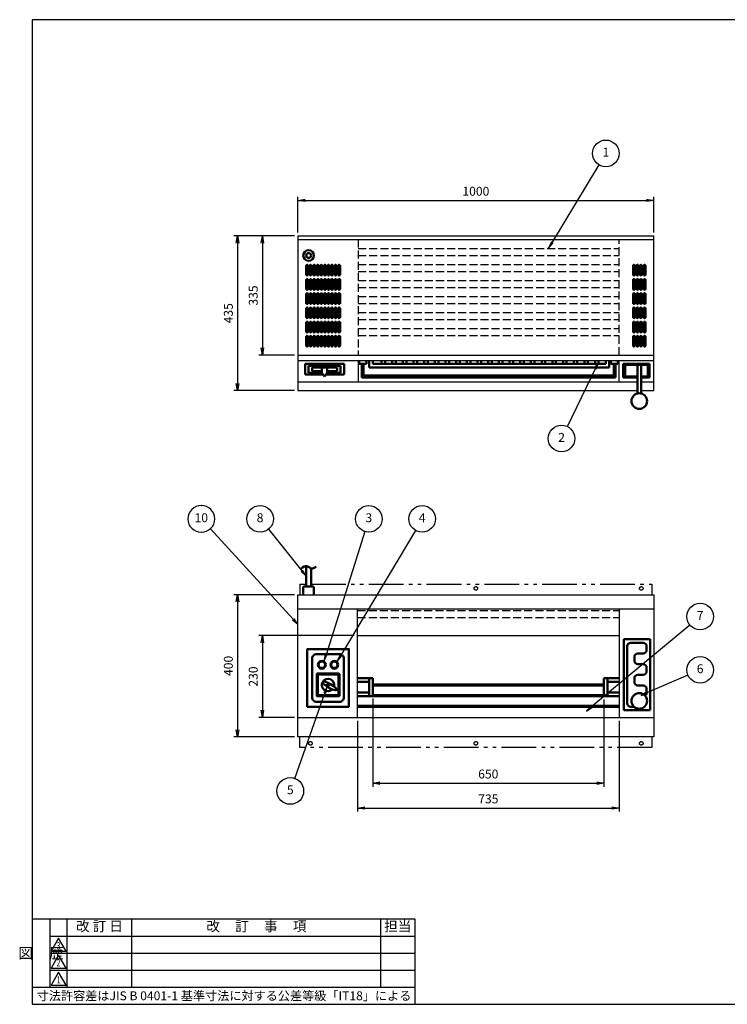
# Model space of a CAD drawing. Extents: x -35 to 3850, y 0 to 2770.
# Drawn here: x -35 to 1954, y 0 to 2770 of the extents above; entities that cross this region are included whole.
import ezdxf
from ezdxf.enums import TextEntityAlignment as Align

# ---------------------------------------------------------------- set-up
doc = ezdxf.new("R2010")
doc.units = 0
doc.header["$LTSCALE"] = 10
doc.linetypes.add('GEN3A', pattern=[3.125, 2.25, -0.875])
doc.linetypes.add('GEN4A', pattern=[16.25, 9.75, -1.5, 1, -1.5, 1, -1.5])
doc.layers.get('0').update_dxf_attribs({"linetype": 'CONTINUOUS'})
doc.layers.get('DEFPOINTS').update_dxf_attribs({"linetype": 'CONTINUOUS'})
doc.layers.add('1', color=7, linetype='CONTINUOUS', lineweight=50)
for name, color, linetype in [('2', 150, 'CONTINUOUS'), ('3A', 6, 'GEN3A'), ('4A', 3, 'GEN4A'), ('5', 3, 'CONTINUOUS'), ('WAKU', 7, 'CONTINUOUS')]:
    doc.layers.add(name, color=color, linetype=linetype)
doc.styles.add('ACISOTS', font='simplex.shx', dxfattribs={"width": 0.8, "bigfont": 'extfont.shx'})
doc.styles.get("Standard").update_dxf_attribs({"font": 'simplex.shx', "bigfont": 'extfont.shx'})
doc.styles.add('縦書き', font='simplex.shx', dxfattribs={"bigfont": 'extfont.shx'})
doc.dimstyles.new('GEN-ISO$0', dxfattribs={"dimscale": 10, "dimtxt": 2.5, "dimasz": 2, "dimexe": 1, "dimexo": 1, "dimgap": 1, "dimtad": 1, "dimdsep": 46, "dimtxsty": 'ACISOTS', "dimblk1": 'OPEN', "dimblk2": 'OPEN', "dimsah": 1, "dimcen": 0, "dimclrd": 256, "dimclre": 256, "dimclrt": 2, "dimadec": 0, "dimazin": 0, "dimtp": 0.1, "dimtm": 0.1, "dimtfac": 0.71, "dimtmove": 0, "dimatfit": 3, "dimldrblk": 'OPEN', "dimfxl": 1, "dimtzin": 0, "dimarcsym": 0})

# ---------------------------------------------------------------- blocks, each defined once
blk = doc.blocks.new('改訂')
at = {"layer": 'WAKU', "color": 7, "linetype": 'Continuous'}
blk.add_text('改 訂 日', height=2.8, dxfattribs=at).set_placement((9.1, -2.4), align=Align.MIDDLE)
at = {"layer": 'WAKU', "width": 0.8}
for tag, p in [('日付3', (9.1, -7.2)), ('日付2', (9.1, -12)), ('日付1', (9.1, -16.8))]:
    blk.add_attdef(tag, text='', height=2.3, dxfattribs=at).set_placement(p, align=Align.MIDDLE)
at = {"layer": 'WAKU'}
for tag, p in [('担当3', (92.95, -7.2)), ('担当2', (92.95, -12)), ('担当1', (92.95, -16.8))]:
    blk.add_attdef(tag, text='', height=2.3, dxfattribs=at).set_placement(p, align=Align.MIDDLE)
at = {"layer": 'WAKU', "width": 0.8}
for tag, p in [('改訂事項3', (19.49, -7.2)), ('改訂事項2', (19.49, -12)), ('改訂事項1', (19.49, -16.8))]:
    blk.add_attdef(tag, text='', height=2.3, dxfattribs=at).set_placement(p, align=Align.MIDDLE_LEFT)
blk = doc.blocks.new('_OPEN')
at = {"color": 0, "linetype": 'ByBlock'}
for p, q in [((-1, 0.17), (0, 0)), ((0, 0), (-1, -0.17)), ((0, 0), (-1, 0))]:
    blk.add_line(p, q, dxfattribs=at)
blk = doc.blocks.new('*D9')
at = {"layer": '5', "lineweight": -2}
for p, q in [((904.4, 1037.1), (636.9, 1037.1)), ((646.9, 1017.1), (646.9, 827.1)), ((736.9, 807.1), (636.9, 807.1))]:
    blk.add_line(p, q, dxfattribs=at)
at = {"layer": 'DEFPOINTS', "color": 0}
for p in [(914.4, 1037.1), (646.9, 807.1), (746.9, 807.1)]:
    blk.add_point(p, dxfattribs=at)
at = {"layer": '5', "lineweight": -2, "xscale": 20, "yscale": 20, "zscale": 20}
for p, rotation in [((646.9, 1037.1), 90), ((646.9, 807.1), 270)]:
    blk.add_blockref('_OPEN', p, dxfattribs=dict(at, rotation=rotation))
at = {"layer": '5', "color": 2, "insert": (624.4, 922.1), "char_height": 25, "attachment_point": 5, "rotation": 90, "style": 'ACISOTS'}
blk.add_mtext('230', dxfattribs=at)
blk = doc.blocks.new('*D10')
at = {"layer": '5', "lineweight": -2}
for p, q in [((736.9, 1152.1), (566.9, 1152.1)), ((576.9, 1132.1), (576.9, 772.1)), ((736.9, 752.1), (566.9, 752.1))]:
    blk.add_line(p, q, dxfattribs=at)
at = {"layer": 'DEFPOINTS', "color": 0}
for p in [(746.9, 1152.1), (576.9, 752.1), (746.9, 752.1)]:
    blk.add_point(p, dxfattribs=at)
at = {"layer": '5', "lineweight": -2, "xscale": 20, "yscale": 20, "zscale": 20}
for p, rotation in [((576.9, 1152.1), 90), ((576.9, 752.1), 270)]:
    blk.add_blockref('_OPEN', p, dxfattribs=dict(at, rotation=rotation))
at = {"layer": '5', "color": 2, "insert": (554.4, 952.1), "char_height": 25, "attachment_point": 5, "rotation": 90, "style": 'ACISOTS'}
blk.add_mtext('400', dxfattribs=at)
blk = doc.blocks.new('*D11')
at = {"layer": '5', "lineweight": -2}
for p, q in [((956.9, 860.2), (956.9, 612.1)), ((1606.9, 857.1), (1606.9, 612.1)), ((976.9, 622.1), (1586.9, 622.1))]:
    blk.add_line(p, q, dxfattribs=at)
at = {"layer": 'DEFPOINTS', "color": 0}
for p in [(956.9, 870.2), (1606.9, 867.1), (1606.9, 622.1)]:
    blk.add_point(p, dxfattribs=at)
at = {"layer": '5', "lineweight": -2, "xscale": 20, "yscale": 20, "zscale": 20, "rotation": 180}
blk.add_blockref('_OPEN', (956.9, 622.1), dxfattribs=at)
at = {"layer": '5', "lineweight": -2, "xscale": 20, "yscale": 20, "zscale": 20}
blk.add_blockref('_OPEN', (1606.9, 622.1), dxfattribs=at)
at = {"layer": '5', "color": 2, "insert": (1281.9, 644.6), "char_height": 25, "attachment_point": 5, "style": 'ACISOTS'}
blk.add_mtext('650', dxfattribs=at)
blk = doc.blocks.new('*D12')
at = {"layer": '5', "lineweight": -2}
for p, q in [((914.4, 797.1), (914.4, 542.1)), ((1649.4, 797.1), (1649.4, 542.1)), ((934.4, 552.1), (1629.4, 552.1))]:
    blk.add_line(p, q, dxfattribs=at)
at = {"layer": 'DEFPOINTS', "color": 0}
for p in [(914.4, 807.1), (1649.4, 807.1), (1649.4, 552.1)]:
    blk.add_point(p, dxfattribs=at)
at = {"layer": '5', "lineweight": -2, "xscale": 20, "yscale": 20, "zscale": 20, "rotation": 180}
blk.add_blockref('_OPEN', (914.4, 552.1), dxfattribs=at)
at = {"layer": '5', "lineweight": -2, "xscale": 20, "yscale": 20, "zscale": 20}
blk.add_blockref('_OPEN', (1649.4, 552.1), dxfattribs=at)
at = {"layer": '5', "color": 2, "insert": (1281.9, 574.6), "char_height": 25, "attachment_point": 5, "style": 'ACISOTS'}
blk.add_mtext('735', dxfattribs=at)
blk = doc.blocks.new('*D13')
at = {"layer": '5', "lineweight": -2}
for p, q in [((736.9, 2161.6), (636.9, 2161.6)), ((646.9, 2141.6), (646.9, 1846.6)), ((736.9, 1826.6), (636.9, 1826.6))]:
    blk.add_line(p, q, dxfattribs=at)
at = {"layer": 'DEFPOINTS', "color": 0}
for p in [(746.9, 2161.6), (646.9, 1826.6), (746.9, 1826.6)]:
    blk.add_point(p, dxfattribs=at)
at = {"layer": '5', "lineweight": -2, "xscale": 20, "yscale": 20, "zscale": 20}
for p, rotation in [((646.9, 2161.6), 90), ((646.9, 1826.6), 270)]:
    blk.add_blockref('_OPEN', p, dxfattribs=dict(at, rotation=rotation))
at = {"layer": '5', "color": 2, "insert": (624.4, 1994.1), "char_height": 25, "attachment_point": 5, "rotation": 90, "style": 'ACISOTS'}
blk.add_mtext('335', dxfattribs=at)
blk = doc.blocks.new('*D14')
at = {"layer": '5', "lineweight": -2}
for p, q in [((736.9, 2161.6), (566.9, 2161.6)), ((576.9, 2141.6), (576.9, 1746.6)), ((736.9, 1726.6), (566.9, 1726.6))]:
    blk.add_line(p, q, dxfattribs=at)
at = {"layer": 'DEFPOINTS', "color": 0}
for p in [(746.9, 2161.6), (576.9, 1726.6), (746.9, 1726.6)]:
    blk.add_point(p, dxfattribs=at)
at = {"layer": '5', "lineweight": -2, "xscale": 20, "yscale": 20, "zscale": 20}
for p, rotation in [((576.9, 2161.6), 90), ((576.9, 1726.6), 270)]:
    blk.add_blockref('_OPEN', p, dxfattribs=dict(at, rotation=rotation))
at = {"layer": '5', "color": 2, "insert": (554.4, 1944.1), "char_height": 25, "attachment_point": 5, "rotation": 90, "style": 'ACISOTS'}
blk.add_mtext('435', dxfattribs=at)
blk = doc.blocks.new('A$C5F1B6F12')
at = {"layer": '1'}
for p, q in [((-32, 30), (-32, -30)), ((-30, 32), (30, 32)), ((-29, 29), (29, 29)), ((-29, 29), (-29, -29)), ((29, 29), (29, -29)), ((32, 30), (32, -30)), ((-30, -32), (30, -32)), ((-29, -29), (29, -29))]:
    blk.add_line(p, q, dxfattribs=at)
blk.add_circle((0, 0), 3, dxfattribs=at)
for centre, radius, start, end in [((-30, 30), 2, 90, 180), ((30, 30), 2, 0, 90), ((0, 0), 17.5, 345.6668, 314.3332), ((-30, -30), 2, 180, 270), ((30, -30), 2, 270, 0)]:
    blk.add_arc(centre, radius, start, end, dxfattribs=at)
blk.add_ellipse((4.4, -2.6), major_axis=(-19.7, 11.3), ratio=0.243234, dxfattribs=at)
blk = doc.blocks.new('A$C11177B7C')
at = {"layer": '1'}
blk.add_lwpolyline([(58.5, -81), (58.5, 81), (-58.5, 81), (-58.5, -81)], close=True, dxfattribs=at)
blk.add_lwpolyline([(44.5, -55), (44.5, 55, 0.414214), (32.5, 67), (-32.5, 67, 0.414214), (-44.5, 55), (-44.5, -55, 0.414214), (-32.5, -67), (32.5, -67, 0.414214)], format="xyb", close=True, dxfattribs=at)
for centre, radius in [((-17.5, 37), 11), ((-17.5, 37), 9), ((17.5, 37), 11), ((17.5, 37), 9)]:
    blk.add_circle(centre, radius, dxfattribs=at)
blk.add_blockref('A$C5F1B6F12', (0, -19.7), dxfattribs=at)
blk = doc.blocks.new('A$C0CD95334')
for p, q in [((-6.8, 23), (-6.8, 80.8)), ((6.8, 23), (6.8, 74.2)), ((-15, 20), (-15, 0)), ((12, 23), (-12, 23)), ((15, 0), (15, 20))]:
    blk.add_line(p, q)
for centre, start, end in [((-12, 20), 90, 180), ((12, 20), 0, 90)]:
    blk.add_arc(centre, 3, start, end)
at = {"layer": '1'}
blk.add_open_spline([(-21.9, 73.1), (-15.8, 77.7), (-5.9, 85.1), (6.9, 70.8), (15.9, 75.6), (21, 78.3)], degree=3, knots=[0, 0, 0, 0, 19.231575, 31.229308, 46.429682, 46.429682, 46.429682, 46.429682], dxfattribs=at)
blk = doc.blocks.new('*D18')
at = {"layer": '5', "lineweight": -2}
for p, q in [((746.9, 2171.6), (746.9, 2271.6)), ((1746.9, 2171.6), (1746.9, 2271.6)), ((766.9, 2261.6), (1726.9, 2261.6))]:
    blk.add_line(p, q, dxfattribs=at)
at = {"layer": 'DEFPOINTS', "color": 0}
for p in [(1746.9, 2261.6), (746.9, 2161.6), (1746.9, 2161.6)]:
    blk.add_point(p, dxfattribs=at)
at = {"layer": '5', "lineweight": -2, "xscale": 20, "yscale": 20, "zscale": 20, "rotation": 180}
blk.add_blockref('_OPEN', (746.9, 2261.6), dxfattribs=at)
at = {"layer": '5', "lineweight": -2, "xscale": 20, "yscale": 20, "zscale": 20}
blk.add_blockref('_OPEN', (1746.9, 2261.6), dxfattribs=at)
at = {"layer": '5', "color": 2, "insert": (1246.9, 2284.1), "char_height": 25, "attachment_point": 5, "style": 'ACISOTS'}
blk.add_mtext('1000', dxfattribs=at)

msp = doc.modelspace()

# ---------------------------------------------------------------- linework, layer by layer
at = {"layer": '1'}
for p, q in [((770.161, 2077.858), (770.161, 2052.858)), ((775.161, 2052.858), (775.161, 2077.858)), ((780.161, 2077.858), (780.161, 2052.858)), ((785.161, 2052.858), (785.161, 2077.858)), ((790.161, 2077.858), (790.161, 2052.858)), ((795.161, 2052.858), (795.161, 2077.858)), ((800.161, 2077.858), (800.161, 2052.858)), ((805.161, 2052.858), (805.161, 2077.858)), ((810.161, 2077.858), (810.161, 2052.858)), ((815.161, 2052.858), (815.161, 2077.858)), ((820.161, 2077.858), (820.161, 2052.858)), ((825.161, 2052.858), (825.161, 2077.858)), ((830.161, 2077.858), (830.161, 2052.858)), ((835.161, 2052.858), (835.161, 2077.858)), ((840.161, 2077.858), (840.161, 2052.858)), ((845.161, 2052.858), (845.161, 2077.858)), ((850.161, 2077.858), (850.161, 2052.858)), ((855.161, 2052.858), (855.161, 2077.858)), ((860.161, 2077.858), (860.161, 2052.858)), ((865.161, 2052.858), (865.161, 2077.858)), ((1688.592, 2052.858), (1688.592, 2077.858)), ((1693.592, 2077.858), (1693.592, 2052.858)), ((1698.592, 2052.858), (1698.592, 2077.858)), ((1703.592, 2077.858), (1703.592, 2052.858)), ((1708.592, 2052.858), (1708.592, 2077.858)), ((1713.592, 2077.858), (1713.592, 2052.858)), ((1718.592, 2052.858), (1718.592, 2077.858)), ((1723.592, 2077.858), (1723.592, 2052.858)), ((770.161, 2037.858), (770.161, 2012.858)), ((775.161, 2012.858), (775.161, 2037.858)), ((780.161, 2037.858), (780.161, 2012.858)), ((785.161, 2012.858), (785.161, 2037.858)), ((790.161, 2037.858), (790.161, 2012.858)), ((795.161, 2012.858), (795.161, 2037.858)), ((800.161, 2037.858), (800.161, 2012.858)), ((805.161, 2012.858), (805.161, 2037.858)), ((810.161, 2037.858), (810.161, 2012.858)), ((815.161, 2012.858), (815.161, 2037.858)), ((820.161, 2037.858), (820.161, 2012.858)), ((825.161, 2012.858), (825.161, 2037.858)), ((830.161, 2037.858), (830.161, 2012.858)), ((835.161, 2012.858), (835.161, 2037.858)), ((840.161, 2037.858), (840.161, 2012.858)), ((845.161, 2012.858), (845.161, 2037.858)), ((850.161, 2037.858), (850.161, 2012.858)), ((855.161, 2012.858), (855.161, 2037.858)), ((860.161, 2037.858), (860.161, 2012.858)), ((865.161, 2012.858), (865.161, 2037.858)), ((1688.592, 2012.858), (1688.592, 2037.858)), ((1693.592, 2037.858), (1693.592, 2012.858)), ((1698.592, 2012.858), (1698.592, 2037.858)), ((1703.592, 2037.858), (1703.592, 2012.858)), ((1708.592, 2012.858), (1708.592, 2037.858)), ((1713.592, 2037.858), (1713.592, 2012.858)), ((1718.592, 2012.858), (1718.592, 2037.858)), ((1723.592, 2037.858), (1723.592, 2012.858)), ((770.161, 1997.858), (770.161, 1972.858)), ((775.161, 1972.858), (775.161, 1997.858)), ((780.161, 1997.858), (780.161, 1972.858)), ((785.161, 1972.858), (785.161, 1997.858)), ((790.161, 1997.858), (790.161, 1972.858)), ((795.161, 1972.858), (795.161, 1997.858)), ((800.161, 1997.858), (800.161, 1972.858)), ((805.161, 1972.858), (805.161, 1997.858)), ((810.161, 1997.858), (810.161, 1972.858)), ((815.161, 1972.858), (815.161, 1997.858)), ((820.161, 1997.858), (820.161, 1972.858)), ((825.161, 1972.858), (825.161, 1997.858)), ((830.161, 1997.858), (830.161, 1972.858)), ((835.161, 1972.858), (835.161, 1997.858)), ((840.161, 1997.858), (840.161, 1972.858)), ((845.161, 1972.858), (845.161, 1997.858)), ((850.161, 1997.858), (850.161, 1972.858)), ((855.161, 1972.858), (855.161, 1997.858)), ((860.161, 1997.858), (860.161, 1972.858)), ((865.161, 1972.858), (865.161, 1997.858)), ((1688.592, 1972.858), (1688.592, 1997.858)), ((1693.592, 1997.858), (1693.592, 1972.858)), ((1698.592, 1972.858), (1698.592, 1997.858)), ((1703.592, 1997.858), (1703.592, 1972.858)), ((1708.592, 1972.858), (1708.592, 1997.858)), ((1713.592, 1997.858), (1713.592, 1972.858)), ((1718.592, 1972.858), (1718.592, 1997.858)), ((1723.592, 1997.858), (1723.592, 1972.858)), ((770.161, 1957.858), (770.161, 1932.858)), ((775.161, 1932.858), (775.161, 1957.858)), ((780.161, 1957.858), (780.161, 1932.858)), ((785.161, 1932.858), (785.161, 1957.858)), ((790.161, 1957.858), (790.161, 1932.858)), ((795.161, 1932.858), (795.161, 1957.858)), ((800.161, 1957.858), (800.161, 1932.858)), ((805.161, 1932.858), (805.161, 1957.858)), ((810.161, 1957.858), (810.161, 1932.858)), ((815.161, 1932.858), (815.161, 1957.858)), ((820.161, 1957.858), (820.161, 1932.858)), ((825.161, 1932.858), (825.161, 1957.858)), ((830.161, 1957.858), (830.161, 1932.858)), ((835.161, 1932.858), (835.161, 1957.858)), ((840.161, 1957.858), (840.161, 1932.858)), ((845.161, 1932.858), (845.161, 1957.858)), ((850.161, 1957.858), (850.161, 1932.858)), ((855.161, 1932.858), (855.161, 1957.858)), ((860.161, 1957.858), (860.161, 1932.858)), ((865.161, 1932.858), (865.161, 1957.858)), ((1688.592, 1932.858), (1688.592, 1957.858)), ((1693.592, 1957.858), (1693.592, 1932.858)), ((1698.592, 1932.858), (1698.592, 1957.858)), ((1703.592, 1957.858), (1703.592, 1932.858)), ((1708.592, 1932.858), (1708.592, 1957.858)), ((1713.592, 1957.858), (1713.592, 1932.858)), ((1718.592, 1932.858), (1718.592, 1957.858)), ((1723.592, 1957.858), (1723.592, 1932.858)), ((770.161, 1917.858), (770.161, 1892.858)), ((775.161, 1892.858), (775.161, 1917.858)), ((780.161, 1917.858), (780.161, 1892.858)), ((785.161, 1892.858), (785.161, 1917.858)), ((790.161, 1917.858), (790.161, 1892.858)), ((795.161, 1892.858), (795.161, 1917.858)), ((800.161, 1917.858), (800.161, 1892.858)), ((805.161, 1892.858), (805.161, 1917.858)), ((810.161, 1917.858), (810.161, 1892.858)), ((815.161, 1892.858), (815.161, 1917.858)), ((820.161, 1917.858), (820.161, 1892.858)), ((825.161, 1892.858), (825.161, 1917.858)), ((830.161, 1917.858), (830.161, 1892.858)), ((835.161, 1892.858), (835.161, 1917.858)), ((840.161, 1917.858), (840.161, 1892.858)), ((845.161, 1892.858), (845.161, 1917.858)), ((850.161, 1917.858), (850.161, 1892.858)), ((855.161, 1892.858), (855.161, 1917.858)), ((860.161, 1917.858), (860.161, 1892.858)), ((865.161, 1892.858), (865.161, 1917.858)), ((1688.592, 1892.858), (1688.592, 1917.858)), ((1693.592, 1917.858), (1693.592, 1892.858)), ((1698.592, 1892.858), (1698.592, 1917.858)), ((1703.592, 1917.858), (1703.592, 1892.858)), ((1708.592, 1892.858), (1708.592, 1917.858)), ((1713.592, 1917.858), (1713.592, 1892.858)), ((1718.592, 1892.858), (1718.592, 1917.858)), ((1723.592, 1917.858), (1723.592, 1892.858)), ((770.161, 1877.858), (770.161, 1852.858)), ((775.161, 1852.858), (775.161, 1877.858)), ((780.161, 1877.858), (780.161, 1852.858)), ((785.161, 1852.858), (785.161, 1877.858)), ((790.161, 1877.858), (790.161, 1852.858)), ((795.161, 1852.858), (795.161, 1877.858)), ((800.161, 1877.858), (800.161, 1852.858)), ((805.161, 1852.858), (805.161, 1877.858)), ((810.161, 1877.858), (810.161, 1852.858)), ((815.161, 1852.858), (815.161, 1877.858)), ((820.161, 1877.858), (820.161, 1852.858)), ((825.161, 1852.858), (825.161, 1877.858)), ((830.161, 1877.858), (830.161, 1852.858)), ((835.161, 1852.858), (835.161, 1877.858)), ((840.161, 1877.858), (840.161, 1852.858)), ((845.161, 1852.858), (845.161, 1877.858)), ((850.161, 1877.858), (850.161, 1852.858)), ((855.161, 1852.858), (855.161, 1877.858)), ((860.161, 1877.858), (860.161, 1852.858)), ((865.161, 1852.858), (865.161, 1877.858)), ((1688.592, 1852.858), (1688.592, 1877.858)), ((1693.592, 1877.858), (1693.592, 1852.858)), ((1698.592, 1852.858), (1698.592, 1877.858)), ((1703.592, 1877.858), (1703.592, 1852.858)), ((1708.592, 1852.858), (1708.592, 1877.858)), ((1713.592, 1877.858), (1713.592, 1852.858)), ((1718.592, 1852.858), (1718.592, 1877.858)), ((1723.592, 1877.858), (1723.592, 1852.858)), ((766.877, 1801.566), (876.877, 1801.566)), ((766.877, 1801.566), (766.877, 1771.566)), ((876.877, 1801.566), (876.877, 1771.566)), ((919.108, 1811.529), (919.108, 1801.529)), ((919.108, 1801.529), (939.108, 1801.529)), ((926.108, 1801.529), (926.108, 1763.529)), ((931.108, 1801.529), (931.108, 1768.529)), ((939.108, 1811.529), (939.108, 1801.529)), ((946.877, 1811.566), (946.877, 1791.566)), ((956.877, 1811.566), (956.877, 1801.566)), ((956.877, 1801.566), (1611.877, 1801.566)), ((981.877, 1801.566), (981.877, 1811.566)), ((991.877, 1801.566), (991.877, 1811.566)), ((1011.877, 1801.566), (1011.877, 1811.566)), ((1021.877, 1801.566), (1021.877, 1811.566)), ((1041.877, 1801.566), (1041.877, 1811.566)), ((1051.877, 1801.566), (1051.877, 1811.566)), ((1071.877, 1801.566), (1071.877, 1811.566)), ((1081.877, 1801.566), (1081.877, 1811.566)), ((1101.877, 1801.566), (1101.877, 1811.566)), ((1111.877, 1801.566), (1111.877, 1811.566)), ((1131.877, 1801.566), (1131.877, 1811.566)), ((1141.877, 1801.566), (1141.877, 1811.566)), ((1161.877, 1801.566), (1161.877, 1811.566)), ((1171.877, 1801.566), (1171.877, 1811.566)), ((1191.877, 1801.566), (1191.877, 1811.566)), ((1201.877, 1801.566), (1201.877, 1811.566)), ((1221.877, 1801.566), (1221.877, 1811.566)), ((1231.877, 1801.566), (1231.877, 1811.566)), ((1251.877, 1801.566), (1251.877, 1811.566)), ((1261.877, 1801.566), (1261.877, 1811.566)), ((1281.877, 1801.566), (1281.877, 1811.566)), ((1291.877, 1801.566), (1291.877, 1811.566)), ((1311.877, 1801.566), (1311.877, 1811.566)), ((1321.877, 1801.566), (1321.877, 1811.566)), ((1341.877, 1801.566), (1341.877, 1811.566)), ((1351.877, 1801.566), (1351.877, 1811.566)), ((1371.877, 1801.566), (1371.877, 1811.566)), ((1381.877, 1801.566), (1381.877, 1811.566)), ((1401.877, 1801.566), (1401.877, 1811.566)), ((1411.877, 1801.566), (1411.877, 1811.566)), ((1431.877, 1801.566), (1431.877, 1811.566)), ((1441.877, 1801.566), (1441.877, 1811.566)), ((1461.877, 1801.566), (1461.877, 1811.566)), ((1471.877, 1801.566), (1471.877, 1811.566)), ((1491.877, 1801.566), (1491.877, 1811.566)), ((1501.877, 1801.566), (1501.877, 1811.566)), ((1521.877, 1801.566), (1521.877, 1811.566)), ((1531.877, 1801.566), (1531.877, 1811.566)), ((1551.877, 1801.566), (1551.877, 1811.566)), ((1561.877, 1801.566), (1561.877, 1811.566)), ((1581.877, 1801.566), (1581.877, 1811.566)), ((1591.877, 1801.566), (1591.877, 1811.566)), ((1611.877, 1801.566), (1611.877, 1811.566)), ((1621.877, 1791.566), (1621.877, 1811.566)), ((1626.377, 1801.566), (1626.377, 1811.566)), ((1626.377, 1801.566), (1646.377, 1801.566)), ((1634.377, 1768.566), (1634.377, 1801.566)), ((1639.377, 1763.566), (1639.377, 1801.566)), ((1646.377, 1801.566), (1646.377, 1811.566)), ((1661.377, 1801.566), (1734.877, 1801.566)), ((1661.377, 1763.566), (1661.377, 1801.566)), ((1734.877, 1763.566), (1734.877, 1801.566)), ((776.877, 1796.566), (866.877, 1796.566)), ((776.877, 1796.566), (776.877, 1776.566)), ((776.877, 1776.566), (814.377, 1776.566)), ((786.877, 1791.566), (856.877, 1791.566)), ((786.877, 1791.566), (786.877, 1781.566)), ((786.877, 1781.566), (814.377, 1781.566)), ((814.377, 1791.566), (814.377, 1776.566)), ((814.377, 1776.566), (821.877, 1766.566)), ((821.877, 1766.566), (829.377, 1776.566)), ((829.377, 1791.566), (829.377, 1776.566)), ((829.377, 1781.566), (856.877, 1781.566)), ((829.377, 1776.566), (866.877, 1776.566)), ((856.877, 1791.566), (856.877, 1781.566)), ((866.877, 1796.566), (866.877, 1776.566)), ((946.877, 1791.566), (1621.877, 1791.566)), ((1666.377, 1798.566), (1729.877, 1798.566)), ((1666.377, 1766.566), (1666.377, 1798.566)), ((1701.112, 1718.492), (1701.112, 1798.566)), ((1711.112, 1718.565), (1711.112, 1798.566)), ((1729.877, 1766.566), (1729.877, 1798.566)), ((766.877, 1771.566), (818.127, 1771.566)), ((825.627, 1771.566), (876.877, 1771.566)), ((926.108, 1763.566), (1639.377, 1763.566)), ((931.108, 1768.566), (1634.377, 1768.566)), ((1661.377, 1763.566), (1701.112, 1763.566)), ((1666.377, 1766.566), (1701.112, 1766.566)), ((1711.112, 1766.566), (1729.877, 1766.566)), ((1711.112, 1763.566), (1734.877, 1763.566)), ((1662.377, 1027.121), (1662.377, 827.121)), ((1662.377, 1027.121), (1736.877, 1027.121)), ((1736.877, 1027.121), (1736.877, 827.121)), ((1672.377, 1007.121), (1672.377, 847.121)), ((1682.377, 1017.121), (1716.877, 1017.121)), ((1726.877, 1007.121), (1726.877, 997.121)), ((1692.377, 977.121), (1692.377, 967.121)), ((1702.377, 987.121), (1716.877, 987.121)), ((1702.377, 957.121), (1716.877, 957.121)), ((1726.877, 947.121), (1726.877, 937.121)), ((914.377, 917.121), (956.915, 917.121)), ((946.915, 867.121), (946.915, 917.121)), ((956.915, 867.121), (956.915, 917.121)), ((1606.877, 867.121), (1606.877, 917.121)), ((1649.377, 917.121), (1606.877, 917.121)), ((1616.877, 867.121), (1616.877, 917.121)), ((1692.377, 917.121), (1692.377, 907.121)), ((1702.377, 927.121), (1716.877, 927.121)), ((914.377, 907.121), (946.915, 907.121)), ((956.915, 900.121), (1606.877, 900.121)), ((956.915, 897.121), (1606.877, 897.121)), ((959.415, 897.121), (1604.377, 897.121)), ((1649.377, 907.121), (1616.877, 907.121)), ((1702.377, 897.121), (1716.877, 897.121)), ((1726.877, 887.121), (1726.877, 877.121)), ((914.377, 877.121), (946.915, 877.121)), ((914.377, 867.121), (1649.377, 867.121)), ((956.915, 870.121), (1606.877, 870.121)), ((1649.377, 877.121), (1616.877, 877.121)), ((914.377, 840.121), (1649.377, 840.121)), ((914.377, 837.121), (1649.377, 837.121)), ((1682.377, 837.121), (1691.543, 837.121)), ((1662.377, 827.121), (1736.877, 827.121))]:
    msp.add_line(p, q, dxfattribs=at)
for centre, radius in [((776.877, 2106.566), 15), ((776.877, 2106.566), 6.75), ((1706.269, 1697.096), 22), ((1706.269, 853.466), 22)]:
    msp.add_circle(centre, radius, dxfattribs=at)
for centre, radius, start, end in [((772.661, 2077.858), 2.5, 0, 180), ((782.661, 2077.858), 2.5, 0, 180), ((792.661, 2077.858), 2.5, 0, 180), ((802.661, 2077.858), 2.5, 0, 180), ((812.661, 2077.858), 2.5, 0, 180), ((822.661, 2077.858), 2.5, 0, 180), ((832.661, 2077.858), 2.5, 0, 180), ((842.661, 2077.858), 2.5, 0, 180), ((852.661, 2077.858), 2.5, 0, 180), ((862.661, 2077.858), 2.5, 0, 180), ((1691.092, 2077.858), 2.5, 0, 180), ((1701.092, 2077.858), 2.5, 0, 180), ((1711.092, 2077.858), 2.5, 0, 180), ((1721.092, 2077.858), 2.5, 0, 180), ((772.661, 2052.858), 2.5, 180, 0), ((782.661, 2052.858), 2.5, 180, 0), ((792.661, 2052.858), 2.5, 180, 0), ((802.661, 2052.858), 2.5, 180, 0), ((812.661, 2052.858), 2.5, 180, 0), ((822.661, 2052.858), 2.5, 180, 0), ((832.661, 2052.858), 2.5, 180, 0), ((842.661, 2052.858), 2.5, 180, 0), ((852.661, 2052.858), 2.5, 180, 0), ((862.661, 2052.858), 2.5, 180, 0), ((1691.092, 2052.858), 2.5, 180, 0), ((1701.092, 2052.858), 2.5, 180, 0), ((1711.092, 2052.858), 2.5, 180, 0), ((1721.092, 2052.858), 2.5, 180, 0), ((772.661, 2037.858), 2.5, 0, 180), ((782.661, 2037.858), 2.5, 0, 180), ((792.661, 2037.858), 2.5, 0, 180), ((802.661, 2037.858), 2.5, 0, 180), ((812.661, 2037.858), 2.5, 0, 180), ((822.661, 2037.858), 2.5, 0, 180), ((832.661, 2037.858), 2.5, 0, 180), ((842.661, 2037.858), 2.5, 0, 180), ((852.661, 2037.858), 2.5, 0, 180), ((862.661, 2037.858), 2.5, 0, 180), ((1691.092, 2037.858), 2.5, 0, 180), ((1701.092, 2037.858), 2.5, 0, 180), ((1711.092, 2037.858), 2.5, 0, 180), ((1721.092, 2037.858), 2.5, 0, 180), ((772.661, 2012.858), 2.5, 180, 0), ((772.661, 1997.858), 2.5, 0, 180), ((782.661, 2012.858), 2.5, 180, 0), ((782.661, 1997.858), 2.5, 0, 180), ((792.661, 2012.858), 2.5, 180, 0), ((792.661, 1997.858), 2.5, 0, 180), ((802.661, 2012.858), 2.5, 180, 0), ((802.661, 1997.858), 2.5, 0, 180), ((812.661, 2012.858), 2.5, 180, 0), ((812.661, 1997.858), 2.5, 0, 180), ((822.661, 2012.858), 2.5, 180, 0), ((822.661, 1997.858), 2.5, 0, 180), ((832.661, 2012.858), 2.5, 180, 0), ((832.661, 1997.858), 2.5, 0, 180), ((842.661, 2012.858), 2.5, 180, 0), ((842.661, 1997.858), 2.5, 0, 180), ((852.661, 2012.858), 2.5, 180, 0), ((852.661, 1997.858), 2.5, 0, 180), ((862.661, 2012.858), 2.5, 180, 0), ((862.661, 1997.858), 2.5, 0, 180), ((1691.092, 2012.858), 2.5, 180, 0), ((1691.092, 1997.858), 2.5, 0, 180), ((1701.092, 2012.858), 2.5, 180, 0), ((1701.092, 1997.858), 2.5, 0, 180), ((1711.092, 2012.858), 2.5, 180, 0), ((1711.092, 1997.858), 2.5, 0, 180), ((1721.092, 2012.858), 2.5, 180, 0), ((1721.092, 1997.858), 2.5, 0, 180), ((772.661, 1972.858), 2.5, 180, 0), ((782.661, 1972.858), 2.5, 180, 0), ((792.661, 1972.858), 2.5, 180, 0), ((802.661, 1972.858), 2.5, 180, 0), ((812.661, 1972.858), 2.5, 180, 0), ((822.661, 1972.858), 2.5, 180, 0), ((832.661, 1972.858), 2.5, 180, 0), ((842.661, 1972.858), 2.5, 180, 0), ((852.661, 1972.858), 2.5, 180, 0), ((862.661, 1972.858), 2.5, 180, 0), ((1691.092, 1972.858), 2.5, 180, 0), ((1701.092, 1972.858), 2.5, 180, 0), ((1711.092, 1972.858), 2.5, 180, 0), ((1721.092, 1972.858), 2.5, 180, 0), ((772.661, 1957.858), 2.5, 0, 180), ((782.661, 1957.858), 2.5, 0, 180), ((792.661, 1957.858), 2.5, 0, 180), ((802.661, 1957.858), 2.5, 0, 180), ((812.661, 1957.858), 2.5, 0, 180), ((822.661, 1957.858), 2.5, 0, 180), ((832.661, 1957.858), 2.5, 0, 180), ((842.661, 1957.858), 2.5, 0, 180), ((852.661, 1957.858), 2.5, 0, 180), ((862.661, 1957.858), 2.5, 0, 180), ((1691.092, 1957.858), 2.5, 0, 180), ((1701.092, 1957.858), 2.5, 0, 180), ((1711.092, 1957.858), 2.5, 0, 180), ((1721.092, 1957.858), 2.5, 0, 180), ((772.661, 1932.858), 2.5, 180, 0), ((772.661, 1917.858), 2.5, 0, 180), ((782.661, 1932.858), 2.5, 180, 0), ((782.661, 1917.858), 2.5, 0, 180), ((792.661, 1932.858), 2.5, 180, 0), ((792.661, 1917.858), 2.5, 0, 180), ((802.661, 1932.858), 2.5, 180, 0), ((802.661, 1917.858), 2.5, 0, 180), ((812.661, 1932.858), 2.5, 180, 0), ((812.661, 1917.858), 2.5, 0, 180), ((822.661, 1932.858), 2.5, 180, 0), ((822.661, 1917.858), 2.5, 0, 180), ((832.661, 1932.858), 2.5, 180, 0), ((832.661, 1917.858), 2.5, 0, 180), ((842.661, 1932.858), 2.5, 180, 0), ((842.661, 1917.858), 2.5, 0, 180), ((852.661, 1932.858), 2.5, 180, 0), ((852.661, 1917.858), 2.5, 0, 180), ((862.661, 1932.858), 2.5, 180, 0), ((862.661, 1917.858), 2.5, 0, 180), ((1691.092, 1932.858), 2.5, 180, 0), ((1691.092, 1917.858), 2.5, 0, 180), ((1701.092, 1932.858), 2.5, 180, 0), ((1701.092, 1917.858), 2.5, 0, 180), ((1711.092, 1932.858), 2.5, 180, 0), ((1711.092, 1917.858), 2.5, 0, 180), ((1721.092, 1932.858), 2.5, 180, 0), ((1721.092, 1917.858), 2.5, 0, 180), ((772.661, 1892.858), 2.5, 180, 0), ((782.661, 1892.858), 2.5, 180, 0), ((792.661, 1892.858), 2.5, 180, 0), ((802.661, 1892.858), 2.5, 180, 0), ((812.661, 1892.858), 2.5, 180, 0), ((822.661, 1892.858), 2.5, 180, 0), ((832.661, 1892.858), 2.5, 180, 0), ((842.661, 1892.858), 2.5, 180, 0), ((852.661, 1892.858), 2.5, 180, 0), ((862.661, 1892.858), 2.5, 180, 0), ((1691.092, 1892.858), 2.5, 180, 0), ((1701.092, 1892.858), 2.5, 180, 0), ((1711.092, 1892.858), 2.5, 180, 0), ((1721.092, 1892.858), 2.5, 180, 0), ((772.661, 1877.858), 2.5, 0, 180), ((782.661, 1877.858), 2.5, 0, 180), ((792.661, 1877.858), 2.5, 0, 180), ((802.661, 1877.858), 2.5, 0, 180), ((812.661, 1877.858), 2.5, 0, 180), ((822.661, 1877.858), 2.5, 0, 180), ((832.661, 1877.858), 2.5, 0, 180), ((842.661, 1877.858), 2.5, 0, 180), ((852.661, 1877.858), 2.5, 0, 180), ((862.661, 1877.858), 2.5, 0, 180), ((1691.092, 1877.858), 2.5, 0, 180), ((1701.092, 1877.858), 2.5, 0, 180), ((1711.092, 1877.858), 2.5, 0, 180), ((1721.092, 1877.858), 2.5, 0, 180), ((772.661, 1852.858), 2.5, 180, 0), ((782.661, 1852.858), 2.5, 180, 0), ((792.661, 1852.858), 2.5, 180, 0), ((802.661, 1852.858), 2.5, 180, 0), ((812.661, 1852.858), 2.5, 180, 0), ((822.661, 1852.858), 2.5, 180, 0), ((832.661, 1852.858), 2.5, 180, 0), ((842.661, 1852.858), 2.5, 180, 0), ((852.661, 1852.858), 2.5, 180, 0), ((862.661, 1852.858), 2.5, 180, 0), ((1691.092, 1852.858), 2.5, 180, 0), ((1701.092, 1852.858), 2.5, 180, 0), ((1711.092, 1852.858), 2.5, 180, 0), ((1721.092, 1852.858), 2.5, 180, 0), ((1682.377, 1007.121), 10, 90, 180), ((1716.877, 1007.121), 10, 0, 90), ((1702.377, 977.121), 10, 90, 180), ((1716.877, 997.121), 10, 270, 0), ((1702.377, 967.121), 10, 180, 270), ((1716.877, 947.121), 10, 0, 90), ((1702.377, 917.121), 10, 90, 180), ((1716.877, 937.121), 10, 270, 0), ((1702.377, 907.121), 10, 180, 270), ((1716.877, 887.121), 10, 0, 90), ((1716.877, 877.121), 10, 302.090799, 0), ((1682.377, 847.121), 10, 180, 270)]:
    msp.add_arc(centre, radius, start, end, dxfattribs=at)
at = {"layer": '2'}
for p, q in [((746.877, 2161.566), (1746.877, 2161.566)), ((746.877, 2161.566), (746.877, 2133.917)), ((1746.877, 1726.566), (1746.877, 2161.566)), ((746.877, 2151.566), (746.877, 1726.566)), ((746.877, 2151.566), (1746.877, 2151.566)), ((746.877, 1826.566), (1746.877, 1826.566)), ((746.877, 1811.566), (1746.877, 1811.566)), ((916.108, 1811.529), (916.108, 1751.529)), ((1649.377, 1751.566), (1649.377, 1811.566)), ((746.877, 1751.566), (1701.112, 1751.566)), ((1696.837, 1751.566), (1701.112, 1751.566)), ((1711.112, 1751.566), (1746.877, 1751.566)), ((1713.592, 1751.566), (1746.877, 1751.566)), ((746.877, 1726.566), (1701.112, 1726.566)), ((1711.112, 1726.566), (1746.877, 1726.566)), ((746.877, 1152.121), (1746.877, 1152.121)), ((746.877, 752.121), (746.877, 1152.121)), ((1746.877, 1152.121), (1746.877, 752.121)), ((746.877, 1112.121), (1746.877, 1112.121)), ((914.377, 807.121), (914.377, 1112.121)), ((1649.377, 1112.121), (1649.377, 807.121)), ((914.377, 1037.121), (1649.377, 1037.121)), ((746.877, 807.121), (1746.877, 807.121)), ((1746.877, 752.121), (746.877, 752.121))]:
    msp.add_line(p, q, dxfattribs=at)
at = {"layer": '3A'}
for p, q in [((916.108, 2151.529), (916.108, 1826.529)), ((1649.377, 1826.566), (1649.377, 2151.566)), ((916.108, 2126.566), (1649.377, 2126.566)), ((916.108, 2106.566), (1649.377, 2106.566)), ((916.108, 2081.566), (1649.377, 2081.566)), ((916.108, 2061.566), (1649.377, 2061.566)), ((916.108, 2036.566), (1649.377, 2036.566)), ((916.108, 2016.566), (1649.377, 2016.566)), ((916.108, 1991.566), (1649.377, 1991.566)), ((916.108, 1971.566), (1649.377, 1971.566)), ((916.108, 1946.566), (1649.377, 1946.566)), ((916.108, 1926.566), (1649.377, 1926.566)), ((916.108, 1901.566), (1649.377, 1901.566)), ((916.108, 1881.566), (1649.377, 1881.566)), ((914.377, 1108.121), (1649.377, 1108.121)), ((914.377, 1088.121), (1649.377, 1088.121))]:
    msp.add_line(p, q, dxfattribs=at)
at = {"layer": '4A'}
for p, q in [((751.877, 1182.121), (770.127, 1182.121)), ((751.877, 1182.121), (751.877, 1152.121)), ((783.627, 1182.121), (1741.877, 1182.121)), ((1741.877, 1182.121), (1741.877, 1152.121)), ((751.877, 722.121), (751.877, 752.121)), ((1741.877, 752.121), (1741.877, 722.121)), ((1741.877, 722.121), (751.877, 722.121))]:
    msp.add_line(p, q, dxfattribs=at)
for centre in [(1246.877, 1170.121), (1711.877, 1170.121), (781.877, 734.121), (1246.877, 734.121), (1711.877, 734.121)]:
    msp.add_circle(centre, 5, dxfattribs=at)
at = {"layer": '5'}
for p, q in [((1592.865, 2361.749), (1461.71, 2143.989)), ((1504.067, 1625.405), (1582.882, 1788.414)), ((500.714, 1337.913), (733.348, 1083.831)), ((663.871, 1336.332), (757.604, 1219.611)), ((934.772, 1329.8), (825.829, 983.549)), ((1076.851, 1333.345), (866.782, 980.321)), ((1848.431, 1066.822), (1572.821, 837.72)), ((1842.848, 925.913), (1729.635, 876.972)), ((737.779, 635.506), (822.265, 874.893))]:
    msp.add_line(p, q, dxfattribs=at)
at = {"layer": '5', "linetype": 'Continuous'}
for p, q in [((1459.454, 2145.348), (1451.391, 2126.857)), ((1461.71, 2143.989), (1451.391, 2126.857)), ((1451.391, 2126.857), (1463.965, 2142.631)), ((1591.587, 1806.419), (1580.511, 1789.56)), ((1582.882, 1788.414), (1591.587, 1806.419)), ((1585.252, 1787.267), (1591.587, 1806.419)), ((757.604, 1219.611), (770.127, 1204.017)), ((770.127, 1204.017), (759.657, 1221.26)), ((755.551, 1217.962), (770.127, 1204.017)), ((731.406, 1082.053), (746.853, 1069.08)), ((733.348, 1083.831), (746.853, 1069.08)), ((746.853, 1069.08), (735.29, 1085.609)), ((823.317, 984.339), (819.826, 964.471)), ((825.829, 983.549), (819.826, 964.471)), ((819.826, 964.471), (828.341, 982.759)), ((864.52, 981.667), (856.555, 963.134)), ((866.782, 980.321), (856.555, 963.134)), ((856.555, 963.134), (869.045, 978.975)), ((828.921, 893.753), (819.782, 875.77)), ((822.265, 874.893), (828.921, 893.753)), ((824.748, 874.017), (828.921, 893.753)), ((1728.59, 879.389), (1711.277, 869.036)), ((1729.635, 876.972), (1711.277, 869.036)), ((1711.277, 869.036), (1730.68, 874.555)), ((1571.138, 839.745), (1557.441, 824.936)), ((1572.821, 837.72), (1557.441, 824.936)), ((1557.441, 824.936), (1574.504, 835.696))]:
    msp.add_line(p, q, dxfattribs=at)
at = {"layer": '5', "color": 3}
for p, q in [((474.926, 1403.072), (475.391, 1403.072)), ((474.926, 1328.072), (475.391, 1328.072))]:
    msp.add_line(p, q, dxfattribs=at)
for centre in [(1612.213, 2393.873), (1487.743, 1591.644), (640.391, 1365.572), (946.027, 1365.572), (1096.027, 1365.572), (1877.269, 1090.793), (1877.269, 940.793), (725.299, 600.144)]:
    msp.add_circle(centre, 37.5, dxfattribs=at)
for centre, start, end in [((474.926, 1365.572), 90, 270), ((475.391, 1365.572), 270, 90)]:
    msp.add_arc(centre, 37.5, start, end, dxfattribs=at)
at = {"layer": 'WAKU', "color": 7, "linetype": 'Continuous'}
for p, q in [((50, 48), (50, 240)), ((98, 48), (98, 240)), ((280, 48), (280, 240)), ((980, 48), (980, 240)), ((50, 192), (1075, 192)), ((74, 186.224), (52.957, 149.776)), ((95.043, 149.776), (74, 186.224)), ((50, 144), (1075, 144)), ((52.957, 149.776), (95.043, 149.776)), ((74, 138.224), (52.957, 101.776)), ((95.043, 101.776), (74, 138.224)), ((50, 96), (1075, 96)), ((52.957, 101.776), (95.043, 101.776)), ((74, 90.224), (52.957, 53.776)), ((95.043, 53.776), (74, 90.224)), ((52.957, 53.776), (95.043, 53.776))]:
    msp.add_line(p, q, dxfattribs=at)
at = {"layer": 'WAKU', "color": 200, "linetype": 'Continuous'}
msp.add_line((0, 48), (1075, 48), dxfattribs=at)
at = {"layer": 'WAKU', "color": 1}
msp.add_lwpolyline([(0, 0), (3850, 0), (3850, 2770), (0, 2770)], close=True, dxfattribs=at)
at = {"layer": 'WAKU', "color": 200, "linetype": 'Continuous'}
msp.add_lwpolyline([(0, 240), (1075, 240), (1075, 0)], dxfattribs=at)

# ---------------------------------------------------------------- block references
at = {"layer": '1'}
for name, p in [('A$C0CD95334', (776.877, 1152.121)), ('A$C11177B7C', (831.493, 918.146))]:
    msp.add_blockref(name, p, dxfattribs=at)
at = {"layer": '1', "xscale": 10, "yscale": 10, "zscale": 10}
msp.add_blockref('改訂', (98, 240), dxfattribs=at)
msp.add_blockref('改訂', (98, 240), dxfattribs=at)

# ---------------------------------------------------------------- texts
at = {"layer": '5', "color": 7, "char_height": 25, "attachment_point": 5, "style": 'ACISOTS'}
for s, insert in [('1', (1612.213, 2393.873)), ('2', (1487.743, 1591.644)), ('10', (475.158, 1365.572)), ('8', (640.391, 1365.572)), ('3', (946.027, 1365.572)), ('4', (1096.027, 1365.572)), ('7', (1877.269, 1090.793)), ('6', (1877.269, 940.793)), ('5', (725.299, 600.144))]:
    msp.add_mtext(s, dxfattribs=dict(at, insert=insert))
at = {"layer": 'WAKU', "color": 7, "linetype": 'Continuous'}
for s, p in [('改     訂     事     項', (630, 216)), ('担当', (1027.5, 216))]:
    msp.add_text(s, height=28, dxfattribs=at).set_placement(p, align=Align.MIDDLE)
at = {"layer": 'WAKU', "color": 7, "linetype": 'Continuous', "width": 0.7}
for s, p in [('3', (73.663, 162.09)), ('2', (73.663, 114.09)), ('1', (73.663, 66.09))]:
    msp.add_text(s, height=20, dxfattribs=at).set_placement(p, align=Align.MIDDLE)
at = {"layer": 'WAKU', "style": '縦書き'}
msp.add_text('図     歴', height=30, dxfattribs=at).set_placement((25, 144), align=Align.MIDDLE_CENTER)
at = {"layer": 'WAKU', "color": 7, "linetype": 'Continuous'}
msp.add_text('寸法許容差はJIS B 0401-1 基準寸法に対する公差等級「IT18」による', height=25, dxfattribs=at).set_placement((539.101, 24), align=Align.MIDDLE_CENTER)

# ---------------------------------------------------------------- dimensions: what is measured, and where the dimension line sits
at = {"layer": '5'}
for base, p1, p2, picture, middle in [((1746.877, 2261.566), (746.877, 2161.566), (1746.877, 2161.566), '*D18', (1246.877, 2284.066)), ((1649.377, 552.121), (914.377, 807.121), (1649.377, 807.121), '*D12', (1281.877, 574.621))]:
    dim = msp.add_linear_dim(base=base, p1=p1, p2=p2, dimstyle='GEN-ISO$0', override={"dimpost": '<>'}, dxfattribs=at)
    dim.commit()
    dim.dimension.update_dxf_attribs({"geometry": picture, "text_midpoint": middle})
for base, p1, p2, picture, middle in [((576.877, 1726.566), (746.877, 2161.566), (746.877, 1726.566), '*D14', (554.377, 1944.066)), ((646.877, 1826.566), (746.877, 2161.566), (746.877, 1826.566), '*D13', (624.377, 1994.066)), ((576.877, 752.121), (746.877, 1152.121), (746.877, 752.121), '*D10', (554.377, 952.121)), ((646.877, 807.121), (914.377, 1037.121), (746.877, 807.121), '*D9', (624.377, 922.121))]:
    dim = msp.add_linear_dim(base=base, p1=p1, p2=p2, angle=90, dimstyle='GEN-ISO$0', override={"dimpost": '<>'}, dxfattribs=at)
    dim.commit()
    dim.dimension.update_dxf_attribs({"geometry": picture, "text_midpoint": middle})
dim = msp.add_linear_dim(base=(1606.877, 622.121), p1=(956.915, 870.169), p2=(1606.877, 867.121), text='650', dimstyle='GEN-ISO$0', override={"dimpost": '<>'}, dxfattribs=at)
dim.commit()
dim.dimension.update_dxf_attribs({"geometry": '*D11', "text_midpoint": (1281.896, 644.621)})

doc.saveas('drawing.dxf')
